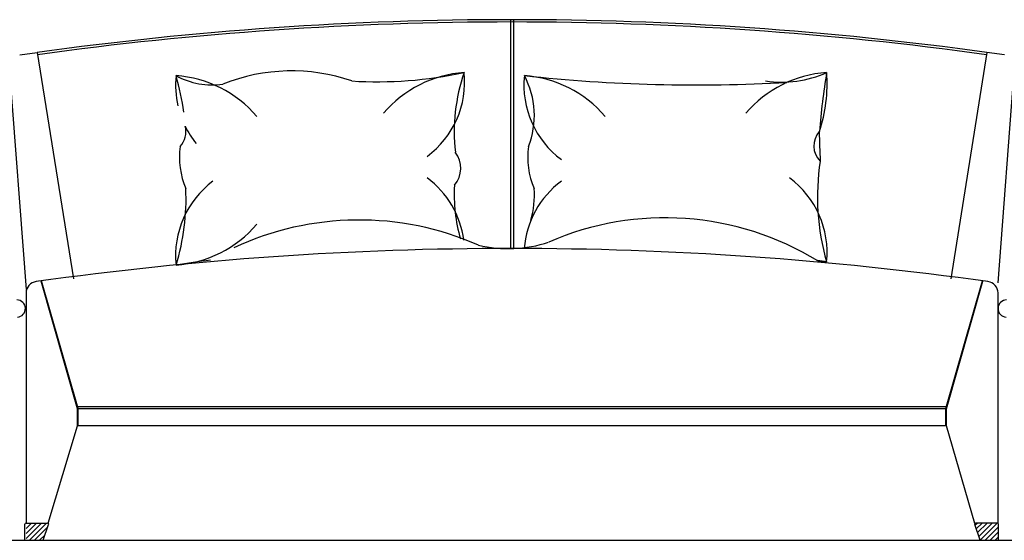
# Model space of a CAD drawing. Units: millimetres. Extents: x 6388 to 59789, y -18725 to 8137.
# Drawn here: x 56512 to 58233, y -1776 to -866 of the extents above; entities that cross this region are included whole.
import ezdxf

# ---------------------------------------------------------------- set-up
doc = ezdxf.new("R2010")
doc.units = ezdxf.units.MM
doc.styles.get("Standard").update_dxf_attribs({"font": 'arial.ttf'})

# ---------------------------------------------------------------- blocks, each defined once
blk = doc.blocks.new('A$C544B0AC2')
for p, q in [((1543.5, 510.5), (1543.5, 910.5)), ((1548.5, 510.5), (1548.5, 910.5)), ((685, 849.1), (715.4, 853.2)), ((715.4, 853.2), (778.8, 457.6)), ((2375.6, 853.2), (2312.2, 457.6)), ((2406, 849.1), (2375.6, 853.2)), ((696.9, 438.6), (667.4, 827.8)), ((2395, 450.5), (2423.6, 827.8)), ((786, 230.5), (722.3, 453.5)), ((787, 230.6), (723.2, 453.8)), ((2304, 230.6), (2367.8, 453.8)), ((2305, 230.5), (2368.7, 453.5)), ((696, 432.7), (696, 30.5)), ((2395, 30.2), (2395, 432.7)), ((2304, 233.5), (786, 233.5)), ((2304, 230.5), (786, 230.5)), ((786, 200.5), (786, 230.5)), ((787, 200.3), (787, 230.6)), ((2304, 200.3), (2304, 230.6)), ((2305, 200.5), (2305, 230.5)), ((734.9, 30.1), (786, 200.5)), ((2304, 200.5), (786, 200.5)), ((2354.7, 29.8), (2305, 200.5)), ((694, 0.5), (694, 28.5)), ((696, 29.9), (696.6, 30.5)), ((696, 21.1), (705.4, 30.5)), ((696, 12.2), (714.2, 30.5)), ((696, 3.4), (723.1, 30.5)), ((696, 30.5), (733.7, 30.5)), ((701.9, 0.5), (731.9, 30.5)), ((710.8, 0.5), (732.5, 22.2)), ((726.1, 0.5), (735.6, 27.8)), ((2363.9, 0.5), (2354.4, 27.8)), ((2354.7, 26.9), (2358.3, 30.5)), ((2394, 30.5), (2356.3, 30.5)), ((2357, 20.3), (2367.1, 30.5)), ((2359.3, 13.8), (2376, 30.5)), ((2361.6, 7.2), (2384.8, 30.5)), ((2363.9, 0.7), (2393.6, 30.5)), ((2372.5, 0.5), (2396, 24)), ((2396, 0.5), (2396, 28.5)), ((14, 0.5), (3076, 0.5)), ((719.6, 0.5), (728.7, 9.6)), ((2381.3, 0.5), (2396, 15.2)), ((2390.1, 0.5), (2396, 6.3))]:
    blk.add_line(p, q)
for centre, radius, start, end in [((1545.5, -5131.1), 6041.5, 82.10309, 97.89691), ((1545.5, -5131.1), 6037.5, 82.10309, 97.89691), ((1119.3, 796), 161.9, 174.11, 192.9489), ((1021.2, 926.6), 130.2, 241.0908, 278.4042), ((943.9, 609), 204.1, 40.4189, 85.9871), ((544.8, 691), 430.9, 7.6727, 16.3954), ((1160.2, 497.7), 323.2, 71.0183, 111.7974), ((1310.4, 1515.3), 713.4, 266.3716, 282.2562), ((1476.2, 614.5), 204.1, 94.0129, 139.5811), ((1300.8, 801.5), 161.9, 306.5711, 5.89), ((1759.6, 714.6), 315.2, 160.8133, 186.5053), ((1728.2, 796), 161.9, 174.11, 233.4289), ((1869.4, 3613.3), 2816.9, 263.8398, 273.1866), ((1437.3, 743), 147.3, 338.3017, 28.2264), ((1552.8, 609), 204.1, 40.4189, 85.9871), ((2109.6, 614.5), 204.1, 94.0129, 139.5811), ((2016.9, 991.6), 190.4, 261.5028, 294.3374), ((1839.2, 797.1), 257, 341.3058, 4.6952), ((3441.5, 600.4), 1363.6, 170.8108, 175.1902), ((937.4, 714.7), 38.2, 316.7316, 14.6494), ((1119.3, 796), 161.9, 206.2629, 219.0596), ((2110.2, 689.8), 37.2, 137.8287, 225.5264), ((4050.3, 752.8), 1968.2, 181.1124, 182.6095), ((1104.2, 670.1), 140.1, 172.4632, 202.983), ((1713, 670.1), 140.1, 172.4632, 202.983), ((1410.4, 650.8), 45.6, 319.098, 37.9167), ((2492.4, 600.7), 413, 171.2929, 195.9757), ((1119.3, 498.1), 161.9, 126.5711, 185.89), ((1300.8, 503.7), 161.9, 7.6359, 53.4289), ((1719.3, 603.9), 274.9, 176.4446, 196.2046), ((1728.2, 498.1), 161.9, 126.5711, 175.6819), ((1934.3, 503.7), 161.9, 354.11, 53.4289), ((596.4, 595.4), 379.3, 342.521, 3.0199), ((1431.8, 602.7), 152.8, 343.77, 4.7767), ((943.9, 685.2), 204.1, 274.0129, 319.5811), ((1278, 43.5), 516.8, 66.1803, 115.0578), ((1813.3, 54.7), 509.4, 58.4212, 113.5776), ((1538.6, 737.3), 227.1, 256.796, 288.1918), ((1545.5, -5488.5), 5999, 82.02988, 97.97012), ((1158.7, -746.2), 1244, 96.4814, 99.2749), ((1875.9, -985.7), 1489, 81.5237, 82.1415), ((2109.6, 690.7), 204.1, 261.6583, 265.9871), ((716, 432.7), 20, 96.5941, 180), ((2375, 432.7), 20, 0, 83.4059), ((680, 405.5), 15, 273.8226, 90), ((2410, 405.5), 15, 90, 266.1774), ((696, 28.5), 2, 90, 180), ((733.7, 28.5), 2, 340.71, 90), ((2356.3, 28.5), 2, 90, 199.29), ((2394, 28.5), 2, 0, 90)]:
    blk.add_arc(centre, radius, start, end)
at = {"width": 0.8, "flags": 9}
for tag, p, height in [('YSIZE', (1329.9, 1639.1), 0.00875), ('XSIZE', (1329.9, 1639.1), 0.00875), ('YSIZE', (1452.9, 1624.3), 0.00525), ('XSIZE', (1452.9, 1624.3), 0.00525), ('YSIZE', (1329.9, 1320.5), 0.00875), ('XSIZE', (1329.9, 1320.5), 0.00875), ('YSIZE', (1452.9, 1305.7), 0.00525), ('XSIZE', (1452.9, 1305.7), 0.00525)]:
    blk.add_attdef(tag, p, '', height=height, dxfattribs=at)
at = {"text_generation_flag": 4, "width": 0.8, "flags": 9}
for tag, p, height in [('YSIZE', (1761.1, 1639.1), 0.00875), ('XSIZE', (1761.1, 1639.1), 0.00875), ('YSIZE', (1638.1, 1624.3), 0.00525), ('XSIZE', (1638.1, 1624.3), 0.00525), ('YSIZE', (1761.1, 1320.5), 0.00875), ('XSIZE', (1761.1, 1320.5), 0.00875), ('YSIZE', (1638.1, 1305.7), 0.00525), ('XSIZE', (1638.1, 1305.7), 0.00525)]:
    blk.add_attdef(tag, p, '', height=height, rotation=180, dxfattribs=at)

msp = doc.modelspace()

# ---------------------------------------------------------------- block references
msp.add_blockref('A$C544B0AC2', (55826.9, -1776.9))

doc.saveas('drawing.dxf')
